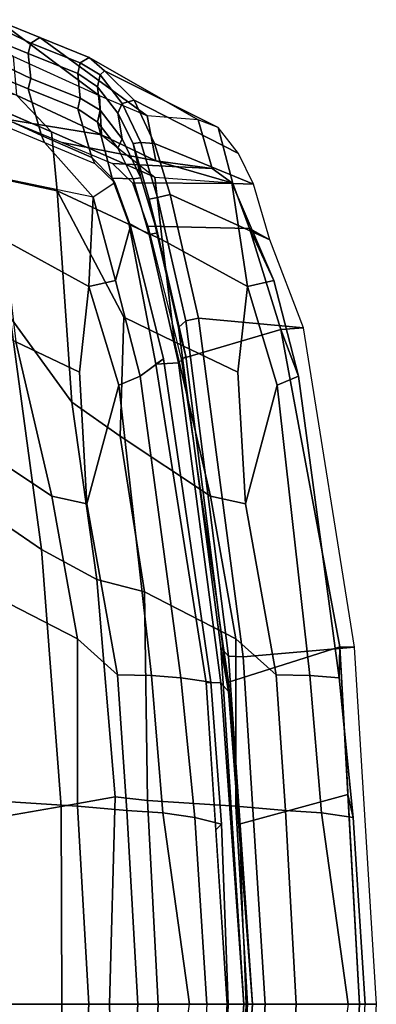
# Model space of a CAD drawing. Units: inches. Extents: x -2 to 144, y -6 to 168.
# Drawn here: x 126 to 129, y 143 to 150 of the extents above; entities that cross this region are included whole.
import ezdxf

# ---------------------------------------------------------------- set-up
doc = ezdxf.new("R2010")
doc.units = ezdxf.units.IN
doc.header["$MEASUREMENT"] = 0
doc.layers.add('SEAT-BACKEDGE', color=5, linetype='Continuous')
doc.layers.add('SEAT-BACKFABRIC', color=5, linetype='Continuous')

# ---------------------------------------------------------------- blocks, each defined once
blk = doc.blocks.new('1SAYL_SIDE_4LEG_UPHSBCK_ARMS_0T')
at = {"layer": 'SEAT-BACKEDGE'}
for points in [[(-9.6736, 0, 33.5615), (-9.5533, 0, 33.2369), (-9.4144, 2.5337, 33.2702), (-9.5176, 2.5313, 33.5972)], [(-8.8846, 0, 34.3128), (-8.7287, 2.4631, 34.3405), (-9.5176, 2.5313, 33.5972), (-9.6736, 0, 33.5615)], [(-8.7338, 0, 34.2238), (-8.5693, 2.5301, 34.2607), (-8.624, 2.4681, 34.3387), (-8.794, 0, 34.2952)], [(-8.7338, 0, 34.2238), (-8.794, 0, 34.0452), (-8.624, 2.2181, 34.0887), (-8.5693, 2.5301, 34.2607)], [(-8.8846, 0, 34.3128), (-8.794, 0, 34.2952), (-8.624, 2.4681, 34.3387), (-8.7287, 2.4631, 34.3405)], [(-8.7338, 0, 33.9738), (-8.5693, 2.2801, 34.0107), (-8.624, 2.2181, 34.0887), (-8.794, 0, 34.0452)], [(-8.7338, 0, 33.9738), (-8.6134, 0, 33.6492), (-8.466, 2.2825, 33.6837), (-8.5693, 2.2801, 34.0107)], [(-9.4718, 1.4867, 33.2564), (-9.5533, 0, 33.2369), (-8.7473, 0, 33.5941), (-8.7002, 1.2766, 33.6189)], [(-8.5335, 1.2373, 33.6679), (-8.6134, 0, 33.6492), (-8.6223, 0, 33.5941), (-8.5752, 1.2766, 33.6189)], [(-9.5176, -2.5313, 33.5972), (-8.7287, -2.4631, 34.3405), (-8.8846, 0, 34.3128), (-9.6736, 0, 33.5615)], [(-9.4144, -2.5337, 33.2702), (-9.5533, 0, 33.2369), (-9.6736, 0, 33.5615), (-9.5176, -2.5313, 33.5972)], [(-8.7473, 0, 33.5941), (-9.5533, 0, 33.2369), (-9.4718, -1.4867, 33.2564), (-8.7002, -1.2766, 33.6189)], [(-8.624, -2.4681, 34.3387), (-8.794, 0, 34.2952), (-8.8846, 0, 34.3128), (-8.7287, -2.4631, 34.3405)], [(-8.624, -2.4681, 34.3387), (-8.5693, -2.5301, 34.2607), (-8.7338, 0, 34.2238), (-8.794, 0, 34.2952)], [(-8.624, -2.2181, 34.0887), (-8.794, 0, 34.0452), (-8.7338, 0, 34.2238), (-8.5693, -2.5301, 34.2607)], [(-8.624, -2.2181, 34.0887), (-8.5693, -2.2801, 34.0107), (-8.7338, 0, 33.9738), (-8.794, 0, 34.0452)], [(-8.466, -2.2825, 33.6837), (-8.6134, 0, 33.6492), (-8.7338, 0, 33.9738), (-8.5693, -2.2801, 34.0107)], [(-8.6223, 0, 33.5941), (-8.6134, 0, 33.6492), (-8.5335, -1.2373, 33.6679), (-8.5752, -1.2766, 33.6189)], [(-8.4994, -2.2827, 33.6265), (-8.5752, -1.2766, 33.6189), (-8.5335, -1.2373, 33.6679), (-8.466, -2.2825, 33.6837)], [(-8.6244, -2.2827, 33.6265), (-8.7002, -1.2766, 33.6189), (-9.4718, -1.4867, 33.2564), (-9.4144, -2.5337, 33.2702)], [(-8.3213, -4.5958, 34.1467), (-8.624, -2.2181, 34.0887), (-8.5693, -2.5301, 34.2607), (-8.2685, -4.7979, 34.3237)], [(-8.3213, -4.5958, 34.1467), (-8.2685, -4.5479, 34.0737), (-8.5693, -2.2801, 34.0107), (-8.624, -2.2181, 34.0887)], [(-8.2868, -4.575, 33.6874), (-8.6244, -2.2827, 33.6265), (-9.4144, -2.5337, 33.2702), (-8.9951, -4.785, 33.3764)], [(-8.466, -2.2825, 33.6837), (-8.5693, -2.2801, 34.0107), (-8.2685, -4.5479, 34.0737), (-8.1076, -4.5373, 33.7549)], [(-8.1618, -4.575, 33.6874), (-8.4994, -2.2827, 33.6265), (-8.466, -2.2825, 33.6837), (-8.1076, -4.5373, 33.7549)], [(-9.156, -4.7955, 33.6953), (-8.4109, -4.8637, 34.4147), (-8.7287, -2.4631, 34.3405), (-9.5176, -2.5313, 33.5972)], [(-8.3213, -4.8458, 34.3967), (-8.624, -2.4681, 34.3387), (-8.7287, -2.4631, 34.3405), (-8.4109, -4.8637, 34.4147)], [(-8.3213, -4.8458, 34.3967), (-8.2685, -4.7979, 34.3237), (-8.5693, -2.5301, 34.2607), (-8.624, -2.4681, 34.3387)], [(-9.4144, -2.5337, 33.2702), (-9.5176, -2.5313, 33.5972), (-9.156, -4.7955, 33.6953), (-8.9951, -4.785, 33.3764)], [(-8.2868, -4.575, 33.6874), (-8.9951, -4.785, 33.3764), (-8.7737, -5.4999, 33.3315), (-8.0521, -5.5161, 33.7391)], [(-8.3213, -4.5958, 34.1467), (-8.1206, -5.4687, 34.1835), (-8.0616, -5.4571, 34.1119), (-8.2685, -4.5479, 34.0737)], [(-8.3213, -4.5958, 34.1467), (-8.2685, -4.7979, 34.3237), (-8.0616, -5.7071, 34.3619), (-8.1206, -5.4687, 34.1835)], [(-8.1076, -4.5373, 33.7549), (-8.2685, -4.5479, 34.0737), (-8.0616, -5.4571, 34.1119), (-7.9169, -5.5377, 33.792)], [(-8.1618, -4.575, 33.6874), (-8.1076, -4.5373, 33.7549), (-7.9169, -5.5377, 33.792), (-7.9271, -5.5161, 33.7391)], [(-8.9951, -4.785, 33.3764), (-9.156, -4.7955, 33.6953), (-8.9183, -5.4193, 33.6514), (-8.7737, -5.4999, 33.3315)], [(-9.156, -4.7955, 33.6953), (-8.9183, -5.4193, 33.6514), (-8.2098, -5.7402, 34.4517), (-8.4109, -4.8637, 34.4147)], [(-8.3213, -4.8458, 34.3967), (-8.1206, -5.7187, 34.4335), (-8.0616, -5.7071, 34.3619), (-8.2685, -4.7979, 34.3237)], [(-8.3213, -4.8458, 34.3967), (-8.4109, -4.8637, 34.4147), (-8.2098, -5.7402, 34.4517), (-8.1206, -5.7187, 34.4335)], [(-8.8025, -5.8141, 33.635), (-8.0972, -6.1018, 34.4228), (-8.2098, -5.7402, 34.4517), (-8.9183, -5.4193, 33.6514)], [(-8.6534, -5.8192, 33.2478), (-8.7737, -5.4999, 33.3315), (-8.9183, -5.4193, 33.6514), (-8.8025, -5.8141, 33.635)], [(-7.9424, -5.8231, 33.6635), (-8.0521, -5.5161, 33.7391), (-8.7737, -5.4999, 33.3315), (-8.6534, -5.8192, 33.2478)], [(-8.0016, -5.8598, 34.1471), (-7.9457, -5.8519, 34.0955), (-8.0616, -5.4571, 34.1119), (-8.1206, -5.4687, 34.1835)], [(-8.0016, -5.8598, 34.1471), (-8.1206, -5.4687, 34.1835), (-8.0616, -5.7071, 34.3619), (-7.9457, -6.1019, 34.3455)], [(-7.7967, -5.857, 33.7083), (-7.9169, -5.5377, 33.792), (-8.0616, -5.4571, 34.1119), (-7.9457, -5.8519, 34.0955)], [(-7.8174, -5.8231, 33.6635), (-7.9271, -5.5161, 33.7391), (-7.9169, -5.5377, 33.792), (-7.7967, -5.857, 33.7083)], [(-8.0016, -6.1098, 34.3971), (-8.1206, -5.7187, 34.4335), (-8.2098, -5.7402, 34.4517), (-8.0972, -6.1018, 34.4228)], [(-8.0016, -6.1098, 34.3971), (-7.9457, -6.1019, 34.3455), (-8.0616, -5.7071, 34.3619), (-8.1206, -5.7187, 34.4335)], [(-8.8025, -5.8141, 33.635), (-8.6953, -6.0306, 33.5208), (-7.954, -6.4086, 34.2838), (-8.0972, -6.1018, 34.4228)], [(-8.6534, -5.8192, 33.2478), (-8.8025, -5.8141, 33.635), (-8.6953, -6.0306, 33.5208), (-8.5508, -6.2159, 33.2845)], [(-7.9424, -5.8231, 33.6635), (-8.6534, -5.8192, 33.2478), (-8.5069, -5.9259, 32.9868), (-7.7998, -5.9602, 33.4149)], [(-8.5069, -5.9259, 32.9868), (-8.6534, -5.8192, 33.2478), (-8.5508, -6.2159, 33.2845), (-8.4077, -6.2701, 32.9962)], [(-8.0016, -5.8598, 34.1471), (-7.8698, -6.1363, 34.042), (-7.8386, -6.0684, 33.9813), (-7.9457, -5.8519, 34.0955)], [(-8.0016, -5.8598, 34.1471), (-7.9457, -6.1019, 34.3455), (-7.8386, -6.3184, 34.2313), (-7.8698, -6.1363, 34.042)], [(-7.7967, -5.857, 33.7083), (-7.9457, -5.8519, 34.0955), (-7.8386, -6.0684, 33.9813), (-7.6941, -6.2537, 33.745)], [(-7.8174, -5.8231, 33.6635), (-7.7967, -5.857, 33.7083), (-7.6523, -6.0043, 33.434), (-7.6748, -5.9602, 33.4149)], [(-7.6523, -6.0043, 33.434), (-7.7967, -5.857, 33.7083), (-7.6941, -6.2537, 33.745), (-7.5532, -6.3485, 33.4434)], [(-7.4433, -6.1094, 32.539), (-7.7998, -5.9602, 33.4149), (-8.5069, -5.9259, 32.9868), (-8.1076, -5.9807, 32.1585)], [(-8.5069, -5.9259, 32.9868), (-8.4077, -6.2701, 32.9962), (-8.0452, -6.2991, 32.2753), (-8.1076, -5.9807, 32.1585)], [(-7.4433, -6.1094, 32.539), (-8.1076, -5.9807, 32.1585), (-7.7224, -6.1629, 31.2177), (-7.0415, -6.2744, 31.5229)], [(-8.1076, -5.9807, 32.1585), (-8.0452, -6.2991, 32.2753), (-7.7074, -6.4415, 31.4623), (-7.7224, -6.1629, 31.2177)], [(-7.3183, -6.1094, 32.539), (-7.6748, -5.9602, 33.4149), (-7.6523, -6.0043, 33.434), (-7.2956, -6.1586, 32.5556)], [(-8.6953, -6.0306, 33.5208), (-8.5508, -6.2159, 33.2845), (-7.7443, -6.6185, 34.014), (-7.954, -6.4086, 34.2838)], [(-7.8698, -6.1363, 34.042), (-7.712, -6.3392, 33.769), (-7.6941, -6.2537, 33.745), (-7.8386, -6.0684, 33.9813)], [(-7.6523, -6.0043, 33.434), (-7.5532, -6.3485, 33.4434), (-7.2021, -6.4911, 32.5907), (-7.2956, -6.1586, 32.5556)], [(-8.0016, -6.1098, 34.3971), (-8.0972, -6.1018, 34.4228), (-7.954, -6.4086, 34.2838), (-7.8698, -6.3863, 34.292)], [(-8.0016, -6.1098, 34.3971), (-7.8698, -6.3863, 34.292), (-7.8386, -6.3184, 34.2313), (-7.9457, -6.1019, 34.3455)], [(-7.8698, -6.1363, 34.042), (-7.8386, -6.3184, 34.2313), (-7.6941, -6.5037, 33.995), (-7.712, -6.3392, 33.769)], [(-7.3183, -6.1094, 32.539), (-7.2956, -6.1586, 32.5556), (-6.8892, -6.345, 31.5433), (-6.9165, -6.2744, 31.5229)], [(-6.2395, -6.625, 29.5739), (-7.0415, -6.2744, 31.5229), (-7.7224, -6.1629, 31.2177), (-7.1176, -6.4463, 29.621)], [(-7.1176, -6.4463, 29.621), (-7.7224, -6.1629, 31.2177), (-7.7074, -6.4415, 31.4623), (-7.0936, -6.72, 29.8747)], [(-7.2956, -6.1586, 32.5556), (-7.2021, -6.4911, 32.5907), (-6.8742, -6.6236, 31.7879), (-6.8892, -6.345, 31.5433)], [(-7.6348, -6.7124, 33.6784), (-7.7443, -6.6185, 34.014), (-8.5508, -6.2159, 33.2845), (-8.4077, -6.2701, 32.9962)], [(-7.6348, -6.7124, 33.6784), (-8.4077, -6.2701, 32.9962), (-8.0452, -6.2991, 32.2753), (-7.2831, -6.8549, 32.8265)], [(-7.5532, -6.3485, 33.4434), (-7.6941, -6.2537, 33.745), (-7.712, -6.3392, 33.769), (-7.5707, -6.4232, 33.4489)], [(-6.9895, -6.9724, 32.1103), (-7.2831, -6.8549, 32.8265), (-8.0452, -6.2991, 32.2753), (-7.7074, -6.4415, 31.4623)], [(-7.8698, -6.3863, 34.292), (-7.712, -6.5892, 34.019), (-7.6941, -6.5037, 33.995), (-7.8386, -6.3184, 34.2313)], [(-7.5532, -6.5985, 33.6934), (-7.5707, -6.4232, 33.4489), (-7.712, -6.3392, 33.769), (-7.6941, -6.5037, 33.995)], [(-7.5532, -6.3485, 33.4434), (-7.5707, -6.4232, 33.4489), (-7.2212, -6.5641, 32.5951), (-7.2021, -6.4911, 32.5907)], [(-7.8698, -6.3863, 34.292), (-7.954, -6.4086, 34.2838), (-7.7443, -6.6185, 34.014), (-7.712, -6.5892, 34.019)], [(-7.7074, -6.4415, 31.4623), (-7.0936, -6.72, 29.8747), (-6.1716, -7.3173, 29.8593), (-6.9895, -6.9724, 32.1103)], [(-7.5532, -6.5985, 33.6934), (-7.2021, -6.7411, 32.8407), (-7.2212, -6.5641, 32.5951), (-7.5707, -6.4232, 33.4489)], [(-6.8742, -6.6236, 31.7879), (-7.2021, -6.4911, 32.5907), (-7.2212, -6.5641, 32.5951), (-6.9361, -6.6982, 31.8782)], [(-7.5532, -6.5985, 33.6934), (-7.6941, -6.5037, 33.995), (-7.712, -6.5892, 34.019), (-7.5707, -6.6732, 33.6989)], [(-7.6348, -6.7124, 33.6784), (-7.5707, -6.6732, 33.6989), (-7.712, -6.5892, 34.019), (-7.7443, -6.6185, 34.014)], [(-7.5532, -6.5985, 33.6934), (-7.5707, -6.6732, 33.6989), (-7.2212, -6.8141, 32.8451), (-7.2021, -6.7411, 32.8407)], [(-6.8742, -6.8736, 32.0379), (-6.9361, -6.6982, 31.8782), (-7.2212, -6.5641, 32.5951), (-7.2021, -6.7411, 32.8407)], [(-7.6348, -6.7124, 33.6784), (-7.2831, -6.8549, 32.8265), (-7.2212, -6.8141, 32.8451), (-7.5707, -6.6732, 33.6989)], [(-6.8742, -6.8736, 32.0379), (-7.2021, -6.7411, 32.8407), (-7.2212, -6.8141, 32.8451), (-6.9361, -6.9482, 32.1282)], [(-6.9895, -6.9724, 32.1103), (-6.9361, -6.9482, 32.1282), (-7.2212, -6.8141, 32.8451), (-7.2831, -6.8549, 32.8265)]]:
    blk.add_3dface(points, dxfattribs=at)
at = {"layer": 'SEAT-BACKFABRIC'}
for points in [[(-9.5533, 0, 33.2369), (-9.4718, 1.4867, 33.2564), (-9.51, 1.3247, 33.0814), (-9.594, 0, 33.1183)], [(-7.7796, 0, 27.9473), (-8.1253, 0, 28.9689), (-8.0481, 1.4454, 28.9189), (-7.8181, 1.4702, 27.9689)], [(-7.7796, 0, 27.9473), (-7.8181, 1.4702, 27.9689), (-7.436, 1.4032, 26.6542), (-7.4412, 0, 26.8112)], [(-9.1046, 0, 31.8539), (-9.0277, 1.3745, 31.7653), (-8.6759, 1.4049, 30.8096), (-8.7576, 0, 30.908)], [(-8.1253, 0, 28.9689), (-8.7576, 0, 30.908), (-8.6759, 1.4049, 30.8096), (-8.0481, 1.4454, 28.9189)], [(-7.5509, 1.4049, 30.8096), (-7.9027, 1.3745, 31.7653), (-7.9796, 0, 31.8539), (-7.6326, 0, 30.908)], [(-7.5509, 1.4049, 30.8096), (-7.6326, 0, 30.908), (-7.0003, 0, 28.9689), (-6.9231, 1.4454, 28.9189)], [(-7.0568, 0, 25.4028), (-7.4412, 0, 26.8112), (-7.436, 1.4032, 26.6542), (-7.0538, 1.3362, 25.3395)], [(-9.1046, 0, 31.8539), (-9.473, 0, 32.7428), (-9.2831, 1.3586, 32.5735), (-9.0277, 1.3745, 31.7653)], [(-8.1581, 1.3586, 32.5735), (-8.348, 0, 32.7428), (-7.9796, 0, 31.8539), (-7.9027, 1.3745, 31.7653)], [(-8.385, 1.3247, 33.0814), (-8.5752, 1.2766, 33.6189), (-8.6223, 0, 33.5941), (-8.469, 0, 33.1183)], [(-9.2831, -1.3586, 32.5735), (-9.473, 0, 32.7428), (-9.1046, 0, 31.8539), (-9.0277, -1.3745, 31.7653)], [(-8.6759, -1.4049, 30.8096), (-9.0277, -1.3745, 31.7653), (-9.1046, 0, 31.8539), (-8.7576, 0, 30.908)], [(-8.6759, -1.4049, 30.8096), (-8.7576, 0, 30.908), (-8.1253, 0, 28.9689), (-8.0481, -1.4454, 28.9189)], [(-8.6223, 0, 33.5941), (-8.5752, -1.2766, 33.6189), (-8.385, -1.3247, 33.0814), (-8.469, 0, 33.1183)], [(-7.9796, 0, 31.8539), (-8.348, 0, 32.7428), (-8.1581, -1.3586, 32.5735), (-7.9027, -1.3745, 31.7653)], [(-8.0481, -1.4454, 28.9189), (-8.1253, 0, 28.9689), (-7.7796, 0, 27.9473), (-7.8181, -1.4702, 27.9689)], [(-7.9796, 0, 31.8539), (-7.9027, -1.3745, 31.7653), (-7.5509, -1.4049, 30.8096), (-7.6326, 0, 30.908)], [(-7.436, -1.4032, 26.6542), (-7.8181, -1.4702, 27.9689), (-7.7796, 0, 27.9473), (-7.4412, 0, 26.8112)], [(-7.0003, 0, 28.9689), (-7.6326, 0, 30.908), (-7.5509, -1.4049, 30.8096), (-6.9231, -1.4454, 28.9189)], [(-7.436, -1.4032, 26.6542), (-7.4412, 0, 26.8112), (-7.0568, 0, 25.4028), (-7.0538, -1.3362, 25.3395)], [(-9.51, -1.3247, 33.0814), (-9.4718, -1.4867, 33.2564), (-9.5533, 0, 33.2369), (-9.594, 0, 33.1183)], [(-9.2831, -1.3586, 32.5735), (-9.51, -1.3247, 33.0814), (-9.594, 0, 33.1183), (-9.473, 0, 32.7428)], [(-8.469, 0, 33.1183), (-8.385, -1.3247, 33.0814), (-8.1581, -1.3586, 32.5735), (-8.348, 0, 32.7428)], [(-9.51, -1.3247, 33.0814), (-9.4103, -2.3147, 33.0726), (-9.4144, -2.5337, 33.2702), (-9.4718, -1.4867, 33.2564)], [(-9.2014, -2.3306, 32.5633), (-9.4103, -2.3147, 33.0726), (-9.51, -1.3247, 33.0814), (-9.2831, -1.3586, 32.5735)], [(-8.4994, -2.2827, 33.6265), (-8.2853, -2.3147, 33.0726), (-8.385, -1.3247, 33.0814), (-8.5752, -1.2766, 33.6189)], [(-8.385, -1.3247, 33.0814), (-8.2853, -2.3147, 33.0726), (-8.0764, -2.3306, 32.5633), (-8.1581, -1.3586, 32.5735)], [(-8.9615, -2.3366, 31.7721), (-9.2014, -2.3306, 32.5633), (-9.2831, -1.3586, 32.5735), (-9.0277, -1.3745, 31.7653)], [(-8.9615, -2.3366, 31.7721), (-9.0277, -1.3745, 31.7653), (-8.6759, -1.4049, 30.8096), (-8.6755, -2.5904, 30.8403)], [(-8.1581, -1.3586, 32.5735), (-8.0764, -2.3306, 32.5633), (-7.8365, -2.3366, 31.7721), (-7.9027, -1.3745, 31.7653)], [(-7.5509, -1.4049, 30.8096), (-7.9027, -1.3745, 31.7653), (-7.8365, -2.3366, 31.7721), (-7.5505, -2.5904, 30.8403)], [(-7.0538, -1.3362, 25.3395), (-6.8795, -3.5085, 25.4167), (-7.2951, -3.2236, 26.7493), (-7.436, -1.4032, 26.6542)], [(-8.0481, -1.4454, 28.9189), (-8.0262, -2.9233, 28.9852), (-8.6755, -2.5904, 30.8403), (-8.6759, -1.4049, 30.8096)], [(-7.8181, -1.4702, 27.9689), (-7.6887, -3.0117, 28.1341), (-8.0262, -2.9233, 28.9852), (-8.0481, -1.4454, 28.9189)], [(-7.8181, -1.4702, 27.9689), (-7.436, -1.4032, 26.6542), (-7.2951, -3.2236, 26.7493), (-7.6887, -3.0117, 28.1341)], [(-7.5505, -2.5904, 30.8403), (-6.9012, -2.9233, 28.9852), (-6.9231, -1.4454, 28.9189), (-7.5509, -1.4049, 30.8096)], [(-8.1618, -4.575, 33.6874), (-7.9957, -4.4541, 33.1699), (-8.2853, -2.3147, 33.0726), (-8.4994, -2.2827, 33.6265)], [(-9.4103, -2.3147, 33.0726), (-9.1207, -4.4541, 33.1699), (-8.9951, -4.785, 33.3764), (-9.4144, -2.5337, 33.2702)], [(-9.2014, -2.3306, 32.5633), (-8.9704, -4.3882, 32.6522), (-9.1207, -4.4541, 33.1699), (-9.4103, -2.3147, 33.0726)], [(-8.9615, -2.3366, 31.7721), (-8.7439, -3.5485, 31.6765), (-8.9704, -4.3882, 32.6522), (-9.2014, -2.3306, 32.5633)], [(-8.9615, -2.3366, 31.7721), (-8.6755, -2.5904, 30.8403), (-8.4948, -3.6031, 30.7544), (-8.7439, -3.5485, 31.6765)], [(-7.9957, -4.4541, 33.1699), (-7.8454, -4.3882, 32.6522), (-8.0764, -2.3306, 32.5633), (-8.2853, -2.3147, 33.0726)], [(-7.8454, -4.3882, 32.6522), (-7.6189, -3.5485, 31.6765), (-7.8365, -2.3366, 31.7721), (-8.0764, -2.3306, 32.5633)], [(-7.3698, -3.6031, 30.7544), (-7.5505, -2.5904, 30.8403), (-7.8365, -2.3366, 31.7721), (-7.6189, -3.5485, 31.6765)], [(-8.0262, -2.9233, 28.9852), (-7.8544, -4.0267, 29.0865), (-8.4948, -3.6031, 30.7544), (-8.6755, -2.5904, 30.8403)], [(-7.3698, -3.6031, 30.7544), (-6.7294, -4.0267, 29.0865), (-6.9012, -2.9233, 28.9852), (-7.5505, -2.5904, 30.8403)], [(-8.0262, -2.9233, 28.9852), (-7.6887, -3.0117, 28.1341), (-7.5121, -4.2693, 28.3233), (-7.8544, -4.0267, 29.0865)], [(-7.2951, -3.2236, 26.7493), (-7.0739, -4.8702, 27.0247), (-7.5121, -4.2693, 28.3233), (-7.6887, -3.0117, 28.1341)], [(-7.2951, -3.2236, 26.7493), (-6.8795, -3.5085, 25.4167), (-6.4721, -5.006, 25.448), (-7.0739, -4.8702, 27.0247)], [(-8.7439, -3.5485, 31.6765), (-8.6905, -4.4814, 31.7645), (-8.7576, -5.0882, 32.3908), (-8.9705, -4.3882, 32.6522)], [(-8.7439, -3.5485, 31.6765), (-8.4948, -3.6031, 30.7544), (-8.2398, -4.6953, 30.7565), (-8.6905, -4.4814, 31.7645)], [(-7.6326, -5.0882, 32.3908), (-7.5655, -4.4814, 31.7645), (-7.6189, -3.5485, 31.6765), (-7.8455, -4.3882, 32.6522)], [(-7.1148, -4.6953, 30.7565), (-7.3698, -3.6031, 30.7544), (-7.6189, -3.5485, 31.6765), (-7.5655, -4.4814, 31.7645)], [(-7.8544, -4.0267, 29.0865), (-7.8797, -4.8707, 29.5897), (-8.2398, -4.6953, 30.7565), (-8.4948, -3.6031, 30.7544)], [(-7.1148, -4.6953, 30.7565), (-6.7547, -4.8707, 29.5897), (-6.7294, -4.0267, 29.0865), (-7.3698, -3.6031, 30.7544)], [(-7.8544, -4.0267, 29.0865), (-7.5121, -4.2693, 28.3233), (-7.4061, -5.7669, 28.9469), (-7.8797, -4.8707, 29.5897)], [(-7.0739, -4.8702, 27.0247), (-6.7734, -5.9018, 27.3641), (-7.4061, -5.7669, 28.9469), (-7.5121, -4.2693, 28.3233)], [(-8.7576, -5.0882, 32.3908), (-8.9463, -5.1307, 33.1788), (-9.1207, -4.4541, 33.1699), (-8.9704, -4.3882, 32.6522)], [(-7.9957, -4.4541, 33.1699), (-7.8213, -5.1307, 33.1788), (-7.6326, -5.0882, 32.3908), (-7.8454, -4.3882, 32.6522)], [(-9.1207, -4.4541, 33.1699), (-8.9463, -5.1307, 33.1788), (-8.7737, -5.4999, 33.3315), (-8.9951, -4.785, 33.3764)], [(-7.9271, -5.5161, 33.7391), (-7.8213, -5.1307, 33.1788), (-7.9957, -4.4541, 33.1699), (-8.1618, -4.575, 33.6874)], [(-8.7576, -5.0882, 32.3908), (-8.6905, -4.4814, 31.7645), (-8.2398, -4.6953, 30.7565), (-8.1538, -5.4202, 31.1025)], [(-7.1148, -4.6953, 30.7565), (-7.5655, -4.4814, 31.7645), (-7.6326, -5.0882, 32.3908), (-7.0288, -5.4202, 31.1025)], [(-7.4061, -5.7669, 28.9469), (-8.1538, -5.4202, 31.1025), (-8.2398, -4.6953, 30.7565), (-7.8797, -4.8707, 29.5897)], [(-8.9463, -5.1307, 33.1788), (-8.7576, -5.0882, 32.3908), (-8.6478, -5.8235, 32.9054)], [(-8.1538, -5.4202, 31.1025), (-8.1011, -5.8638, 31.3287), (-8.6478, -5.8235, 32.9054), (-8.7576, -5.0882, 32.3908)], [(-7.6637, -5.7212, 32.824), (-7.6326, -5.0882, 32.3908), (-7.8213, -5.1307, 33.1788), (-7.6637, -5.7212, 32.824)], [(-7.6637, -5.7212, 32.824), (-6.9761, -5.8638, 31.3287), (-7.0288, -5.4202, 31.1025), (-7.6326, -5.0882, 32.3908)], [(-8.7737, -5.4999, 33.3315), (-8.9468, -5.1313, 33.1798), (-8.6478, -5.8235, 32.9054), (-8.6534, -5.8192, 33.2478)], [(-7.6637, -5.7212, 32.824), (-7.8218, -5.1313, 33.1798), (-7.9271, -5.5161, 33.7391), (-7.8174, -5.8231, 33.6635)], [(-8.1538, -5.4202, 31.1025), (-7.4061, -5.7669, 28.9469), (-7.3679, -6.1844, 29.1701), (-8.1011, -5.8638, 31.3287)], [(-7.6748, -5.9602, 33.4149), (-7.8174, -5.8231, 33.6635), (-7.6637, -5.7212, 32.824), (-7.3183, -6.1094, 32.539)], [(-7.6637, -5.7212, 32.824), (-6.9761, -5.8638, 31.3287), (-6.9165, -6.2744, 31.5229), (-7.3183, -6.1094, 32.539)], [(-6.7734, -5.9018, 27.3641), (-6.7359, -6.4563, 27.748), (-7.3679, -6.1844, 29.1701), (-7.4061, -5.7669, 28.9469)], [(-8.6478, -5.8235, 32.9054), (-8.6534, -5.8192, 33.2478), (-8.5069, -5.9259, 32.9868), (-8.1076, -5.9807, 32.1585)], [(-7.7224, -6.1629, 31.2177), (-8.1011, -5.8638, 31.3287), (-8.6478, -5.8235, 32.9054), (-8.1076, -5.9807, 32.1585)], [(-7.3679, -6.1844, 29.1701), (-7.1176, -6.4463, 29.621), (-7.7224, -6.1629, 31.2177), (-8.1011, -5.8638, 31.3287)], [(-7.3679, -6.1844, 29.1701), (-6.7364, -6.4558, 27.7478), (-6.4682, -6.7471, 28.0034), (-7.1176, -6.4463, 29.621)]]:
    blk.add_3dface(points, dxfattribs=at)

msp = doc.modelspace()

# ---------------------------------------------------------------- block references
at = {"rotation": 180}
msp.add_blockref('1SAYL_SIDE_4LEG_UPHSBCK_ARMS_0T', (119.0144, 143.3098), dxfattribs=at)

doc.saveas('drawing.dxf')
